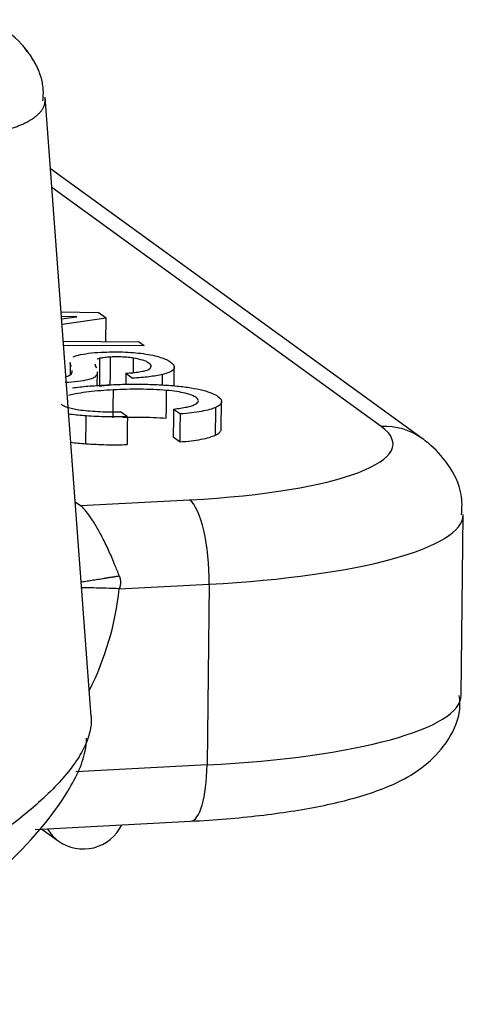
# Model space of a CAD drawing. Units: millimetres. Extents: x 2121 to 2567, y 481 to 796.
# Drawn here: x 2257 to 2264, y 517 to 531 of the extents above; entities that cross this region are included whole.
import ezdxf

# ---------------------------------------------------------------- set-up
doc = ezdxf.new("R2010")
doc.units = ezdxf.units.MM
doc.header["$LTSCALE"] = 65.395
doc.layers.get('0').update_dxf_attribs({"linetype": 'CONTINUOUS', "lineweight": 30})

msp = doc.modelspace()

# ---------------------------------------------------------------- linework, layer by layer
at = {"linetype": 'Continuous'}
for p, q in [((2258.293, 521.203), (2257.646, 529.904)), ((2262.942, 525.108), (2257.721, 528.897)), ((2262.367, 525.276), (2257.74, 528.633)), ((2257.87, 526.887), (2258.392, 526.877)), ((2258.505, 526.795), (2258.392, 526.877)), ((2258.091, 526.817), (2257.875, 526.821)), ((2257.878, 526.788), (2258.091, 526.817)), ((2258.505, 526.795), (2257.884, 526.706)), ((2258.501, 526.469), (2258.505, 526.795)), ((2257.901, 526.472), (2258.957, 526.467)), ((2259.039, 526.407), (2258.957, 526.467)), ((2259.039, 526.407), (2257.905, 526.412)), ((2257.998, 526.174), (2257.996, 525.998)), ((2258.378, 525.848), (2258.38, 526.042)), ((2259.457, 525.847), (2259.46, 526.106)), ((2258.78, 526.023), (2258.876, 525.953)), ((2260.121, 525.237), (2260.126, 525.628)), ((2259.451, 525.521), (2259.547, 525.451)), ((2258.802, 525.412), (2258.706, 525.482)), ((2259.446, 525.13), (2259.543, 525.06)), ((2258.142, 524.165), (2259.677, 524.245)), ((2258.069, 524.218), (2258.142, 524.165)), ((2263.492, 521.499), (2263.522, 524.039)), ((2258.688, 522.996), (2259.951, 523.061)), ((2259.951, 523.061), (2259.922, 520.521)), ((2259.922, 520.521), (2258.079, 520.424)), ((2257.506, 519.615), (2259.688, 519.73)), ((2257.602, 519.62), (2257.831, 519.454))]:
    msp.add_line(p, q, dxfattribs=at)
msp.add_arc((2258.183, 519.94), 0.6, 234.034, 334.2544, dxfattribs=at)
for centre, major_axis, ratio, start_param, end_param in [((2256.57, 529.981), (-0.775, -0.632), 0.958498, 3.052881, 4.121734), ((2258.534, 525.075), (4, -0.047), 0.213066, 5.004744, 6.57554), ((2262.355, 524.299), (-0.587, -0.809), 0.93558, 3.141017, 3.789338), ((2259.665, 523.268), (0.052, -0.999), 0.28159, 1.346878, 2.917674), ((2258.522, 524.098), (5, -0.059), 0.213066, 5.004744, 6.282513), ((2254.877, 523.168), (2.349, 3.237), 0.93558, 4.886277, 5.264724), ((2258.493, 521.558), (-5, 0.059), 0.213066, 1.863151, 3.141583), ((2259.636, 520.728), (0.052, -0.999), 0.28159, 0.000018, 1.346878), ((2258.183, 519.94), (-0.352, -0.486), 0.93558, 5.875896, 6.283174)]:
    msp.add_ellipse(centre, major_axis=major_axis, ratio=ratio, start_param=start_param, end_param=end_param, dxfattribs=at)
for points, degree in [([(2257.614, 529.852), (2257.668, 530.244), (2257.324, 530.637)], 2), ([(2258.042, 526.253), (2258.059, 526.262), (2258.083, 526.271), (2258.112, 526.278)], 3), ([(2258.417, 526.233), (2258.401, 526.23), (2258.388, 526.225), (2258.378, 526.221)], 3), ([(2258.412, 525.842), (2258.414, 525.973), (2258.415, 526.103), (2258.417, 526.233)], 3), ([(2258.562, 525.859), (2258.563, 525.99), (2258.565, 526.12), (2258.566, 526.25)], 3), ([(2258.888, 526.033), (2258.888, 526.101), (2258.889, 526.169), (2258.89, 526.237)], 3), ([(2258.016, 526.117), (2258.004, 526.136), (2257.998, 526.155), (2257.998, 526.174)], 3), ([(2258.346, 526.157), (2258.346, 526.138), (2258.353, 526.118), (2258.367, 526.099)], 3), ([(2257.951, 525.98), (2257.973, 525.986), (2257.991, 525.993), (2258.003, 526)], 3), ([(2258.337, 525.965), (2258.317, 525.953), (2258.287, 525.941), (2258.248, 525.931)], 3), ([(2258.78, 526.023), (2258.778, 525.864)], 1), ([(2259.295, 525.855), (2259.296, 525.905), (2259.296, 525.956), (2259.297, 526.006)], 3), ([(2258.602, 525.398), (2258.603, 525.528), (2258.605, 525.658), (2258.606, 525.789)], 3), ([(2259.348, 525.392), (2259.35, 525.522), (2259.351, 525.653), (2259.353, 525.783)], 3), ([(2259.451, 525.521), (2259.446, 525.13)], 1), ([(2260.04, 525.154), (2260.042, 525.284), (2260.043, 525.414), (2260.045, 525.544)], 3), ([(2258.219, 525.033), (2258.22, 525.163), (2258.222, 525.293), (2258.223, 525.423)], 3), ([(2258.802, 525.412), (2258.798, 525.021)], 1), ([(2259.543, 525.06), (2259.547, 525.451)], 1), ([(2258.006, 525.054), (2258.073, 525.045), (2258.145, 525.038), (2258.219, 525.033)], 3)]:
    msp.add_open_spline(points, degree=degree, dxfattribs=at)
for points, knots in [([(2253.274, 529.591), (2253.286, 529.588), (2253.31, 529.583), (2253.346, 529.575), (2253.382, 529.566), (2253.418, 529.558), (2253.454, 529.551), (2253.49, 529.543), (2253.525, 529.535), (2253.561, 529.528), (2253.597, 529.52), (2253.633, 529.513), (2253.669, 529.506), (2253.705, 529.499), (2253.741, 529.492), (2253.776, 529.485), (2253.812, 529.478), (2253.848, 529.472), (2253.884, 529.465), (2253.92, 529.459), (2253.955, 529.453), (2253.991, 529.447), (2254.027, 529.441), (2254.062, 529.435), (2254.098, 529.429), (2254.134, 529.423), (2254.169, 529.418), (2254.205, 529.412), (2254.24, 529.407), (2254.275, 529.402), (2254.311, 529.397), (2254.346, 529.392), (2254.381, 529.387), (2254.417, 529.383), (2254.452, 529.378), (2254.487, 529.374), (2254.522, 529.369), (2254.557, 529.365), (2254.592, 529.361), (2254.627, 529.357), (2254.662, 529.353), (2254.696, 529.349), (2254.731, 529.346), (2254.766, 529.342), (2254.8, 529.339), (2254.835, 529.336), (2254.869, 529.333), (2254.903, 529.33), (2254.937, 529.327), (2254.971, 529.324), (2255.005, 529.321), (2255.039, 529.319), (2255.073, 529.316), (2255.107, 529.314), (2255.14, 529.312), (2255.174, 529.31), (2255.207, 529.308), (2255.24, 529.306), (2255.274, 529.304), (2255.307, 529.302), (2255.34, 529.301), (2255.372, 529.3), (2255.405, 529.298), (2255.437, 529.297), (2255.47, 529.296), (2255.502, 529.295), (2255.534, 529.294), (2255.566, 529.294), (2255.598, 529.293), (2255.63, 529.293), (2255.661, 529.292), (2255.693, 529.292), (2255.724, 529.292), (2255.755, 529.292), (2255.786, 529.292), (2255.817, 529.292), (2255.848, 529.292), (2255.878, 529.293), (2255.909, 529.293), (2255.939, 529.294), (2255.969, 529.295), (2255.998, 529.296), (2256.028, 529.297), (2256.058, 529.298), (2256.087, 529.299), (2256.116, 529.3), (2256.145, 529.302), (2256.173, 529.303), (2256.202, 529.305), (2256.23, 529.307), (2256.258, 529.309), (2256.286, 529.311), (2256.314, 529.313), (2256.342, 529.315), (2256.369, 529.317), (2256.396, 529.32), (2256.423, 529.322), (2256.449, 529.325), (2256.476, 529.328), (2256.502, 529.331), (2256.528, 529.333), (2256.554, 529.337), (2256.579, 529.34), (2256.605, 529.343), (2256.63, 529.346), (2256.654, 529.35), (2256.679, 529.353), (2256.703, 529.357), (2256.733, 529.362), (2256.769, 529.368), (2256.81, 529.375), (2256.849, 529.382), (2256.888, 529.39), (2256.926, 529.398), (2256.963, 529.406), (2256.999, 529.415), (2257.034, 529.423), (2257.068, 529.432), (2257.101, 529.442), (2257.133, 529.451), (2257.164, 529.461), (2257.195, 529.471), (2257.224, 529.481), (2257.252, 529.492), (2257.279, 529.502), (2257.306, 529.513), (2257.331, 529.524), (2257.356, 529.535), (2257.379, 529.547), (2257.401, 529.559), (2257.423, 529.571), (2257.443, 529.583), (2257.463, 529.595), (2257.481, 529.607), (2257.499, 529.62), (2257.516, 529.633), (2257.531, 529.645), (2257.546, 529.659), (2257.559, 529.672), (2257.572, 529.685), (2257.584, 529.699), (2257.594, 529.712), (2257.604, 529.726), (2257.613, 529.74), (2257.621, 529.754), (2257.627, 529.769), (2257.633, 529.783), (2257.638, 529.798), (2257.642, 529.812), (2257.644, 529.824), (2257.645, 529.831), (2257.646, 529.833)], [0, 0, 0, 0, 0.005062, 0.010131, 0.015208, 0.020293, 0.025385, 0.030486, 0.035593, 0.040709, 0.045832, 0.050963, 0.056101, 0.061247, 0.0664, 0.071561, 0.076729, 0.081905, 0.087088, 0.092279, 0.097477, 0.102683, 0.107897, 0.113118, 0.118346, 0.123582, 0.128826, 0.134077, 0.139336, 0.144602, 0.149876, 0.155157, 0.160446, 0.165743, 0.171047, 0.176359, 0.181678, 0.187005, 0.19234, 0.197682, 0.203032, 0.208389, 0.213754, 0.219127, 0.224507, 0.229895, 0.23529, 0.240693, 0.246103, 0.251521, 0.256946, 0.262379, 0.26782, 0.273268, 0.278723, 0.284187, 0.289657, 0.295136, 0.300621, 0.306115, 0.311616, 0.317124, 0.32264, 0.328163, 0.333694, 0.339233, 0.344779, 0.350333, 0.355894, 0.361463, 0.367039, 0.372623, 0.378214, 0.383813, 0.389419, 0.395033, 0.400654, 0.406284, 0.41192, 0.417564, 0.423216, 0.428875, 0.434542, 0.440217, 0.445899, 0.451589, 0.457286, 0.46299, 0.468703, 0.474422, 0.48015, 0.485885, 0.491627, 0.497377, 0.503134, 0.508899, 0.514672, 0.520452, 0.526239, 0.532034, 0.537837, 0.543647, 0.549465, 0.55529, 0.561122, 0.566963, 0.57281, 0.578666, 0.584529, 0.594812, 0.605082, 0.615341, 0.625587, 0.63582, 0.646041, 0.656249, 0.666445, 0.676629, 0.6868, 0.696959, 0.707105, 0.717239, 0.727361, 0.73747, 0.747568, 0.757652, 0.767725, 0.777785, 0.787832, 0.797867, 0.80789, 0.8179, 0.827898, 0.837883, 0.847856, 0.857817, 0.867765, 0.8777, 0.887623, 0.897534, 0.907433, 0.917319, 0.927193, 0.937056, 0.946906, 0.956744, 0.96657, 0.976385, 0.986188, 0.995979, 1, 1, 1, 1]), ([(2258.114, 526.278), (2258.154, 526.288), (2258.202, 526.297), (2258.31, 526.311), (2258.37, 526.316), (2258.432, 526.319)], [0, 0, 0, 0, 0.5, 0.5, 1, 1, 1, 1]), ([(2258.432, 526.318), (2258.481, 526.321), (2258.531, 526.323), (2258.633, 526.324), (2258.685, 526.324), (2258.787, 526.321), (2258.837, 526.318), (2258.935, 526.31), (2258.982, 526.305), (2259.027, 526.299)], [0, 0, 0, 0, 0.25, 0.25, 0.5, 0.5, 0.75, 0.75, 1, 1, 1, 1]), ([(2258.566, 526.25), (2258.538, 526.249), (2258.511, 526.247), (2258.46, 526.241), (2258.437, 526.238), (2258.416, 526.233)], [0, 0, 0, 0, 0.5, 0.5, 1, 1, 1, 1]), ([(2258.89, 526.237), (2258.867, 526.24), (2258.841, 526.243), (2258.789, 526.248), (2258.761, 526.25), (2258.705, 526.253), (2258.677, 526.253), (2258.621, 526.253), (2258.593, 526.252), (2258.566, 526.251)], [0, 0, 0, 0, 0.25, 0.25, 0.5, 0.5, 0.75, 0.75, 1, 1, 1, 1]), ([(2259.101, 526.166), (2259.085, 526.18), (2259.057, 526.193), (2258.985, 526.217), (2258.94, 526.227), (2258.888, 526.236)], [0, 0, 0, 0, 0.5, 0.5, 1, 1, 1, 1]), ([(2259.026, 526.299), (2259.074, 526.292), (2259.118, 526.284), (2259.199, 526.267), (2259.236, 526.257), (2259.301, 526.237), (2259.329, 526.226), (2259.376, 526.204), (2259.395, 526.192), (2259.408, 526.181)], [0, 0, 0, 0, 0.25, 0.25, 0.5, 0.5, 0.75, 0.75, 1, 1, 1, 1]), ([(2259.408, 526.181), (2259.431, 526.165), (2259.446, 526.148), (2259.462, 526.116), (2259.462, 526.099), (2259.454, 526.083)], [0, 0, 0, 0, 0.5, 0.5, 1, 1, 1, 1]), ([(2258.007, 526), (2258.02, 526.019), (2258.028, 526.039), (2258.028, 526.059), (2258.028, 526.059), (2258.028, 526.06)], [0, 0, 0, 0, 0.97457, 0.97457, 1, 1, 1, 1]), ([(2258.38, 526.042), (2258.38, 526.038), (2258.38, 526.035), (2258.376, 526.009), (2258.363, 525.986), (2258.342, 525.964)], [0, 0, 0, 0, 0.135836, 0.135836, 1, 1, 1, 1]), ([(2258.779, 526.024), (2258.813, 526.026), (2258.847, 526.028), (2258.911, 526.035), (2258.941, 526.039), (2258.997, 526.048), (2259.023, 526.053), (2259.069, 526.065), (2259.089, 526.071), (2259.106, 526.078)], [0, 0, 0, 0, 0.25, 0.25, 0.5, 0.5, 0.75, 0.75, 1, 1, 1, 1]), ([(2259.1, 526.078), (2259.124, 526.092), (2259.136, 526.107), (2259.136, 526.137), (2259.125, 526.152), (2259.102, 526.166)], [0, 0, 0, 0, 0.5, 0.5, 1, 1, 1, 1]), ([(2259.456, 526.083), (2259.448, 526.068), (2259.431, 526.055), (2259.378, 526.028), (2259.342, 526.016), (2259.299, 526.006)], [0, 0, 0, 0, 0.5, 0.5, 1, 1, 1, 1]), ([(2258.247, 525.932), (2258.206, 525.922), (2258.157, 525.913), (2258.05, 525.9), (2257.99, 525.895), (2257.928, 525.892)], [0, 0, 0, 0, 0.5, 0.5, 1, 1, 1, 1]), ([(2259.297, 526.006), (2259.241, 525.993), (2259.176, 525.982), (2259.034, 525.964), (2258.957, 525.958), (2258.877, 525.953)], [0, 0, 0, 0, 0.5, 0.5, 1, 1, 1, 1]), ([(2258.606, 525.789), (2258.545, 525.786), (2258.485, 525.783), (2258.369, 525.773), (2258.312, 525.768), (2258.205, 525.755), (2258.155, 525.747), (2258.059, 525.731), (2258.015, 525.722), (2257.974, 525.712)], [0, 0, 0, 0, 0.25, 0.25, 0.5, 0.5, 0.75, 0.75, 1, 1, 1, 1]), ([(2258.03, 525.819), (2258.099, 525.828), (2258.172, 525.836), (2258.324, 525.849), (2258.402, 525.853), (2258.483, 525.857)], [0, 0, 0, 0, 0.5, 0.5, 1, 1, 1, 1]), ([(2258.412, 525.842), (2258.432, 525.847), (2258.455, 525.85), (2258.506, 525.856), (2258.533, 525.858), (2258.562, 525.859)], [0, 0, 0, 0, 0.5, 0.5, 1, 1, 1, 1]), ([(2258.483, 525.857), (2258.564, 525.862), (2258.648, 525.866), (2258.819, 525.87), (2258.906, 525.871), (2259.079, 525.869), (2259.165, 525.866), (2259.336, 525.857), (2259.42, 525.852), (2259.501, 525.844)], [0, 0, 0, 0, 0.25, 0.25, 0.5, 0.5, 0.75, 0.75, 1, 1, 1, 1]), ([(2259.353, 525.783), (2259.292, 525.788), (2259.231, 525.791), (2259.105, 525.797), (2259.042, 525.798), (2258.915, 525.799), (2258.852, 525.799), (2258.727, 525.795), (2258.666, 525.792), (2258.606, 525.789)], [0, 0, 0, 0, 0.25, 0.25, 0.5, 0.5, 0.75, 0.75, 1, 1, 1, 1]), ([(2259.767, 525.682), (2259.753, 525.693), (2259.733, 525.704), (2259.682, 525.724), (2259.651, 525.734), (2259.579, 525.751), (2259.539, 525.759), (2259.451, 525.773), (2259.403, 525.779), (2259.353, 525.783)], [0, 0, 0, 0, 0.25, 0.25, 0.5, 0.5, 0.75, 0.75, 1, 1, 1, 1]), ([(2259.501, 525.844), (2259.57, 525.837), (2259.636, 525.829), (2259.758, 525.808), (2259.814, 525.797), (2259.913, 525.771), (2259.955, 525.758), (2260.026, 525.728), (2260.054, 525.713), (2260.073, 525.697)], [0, 0, 0, 0, 0.25, 0.25, 0.5, 0.5, 0.75, 0.75, 1, 1, 1, 1]), ([(2259.759, 525.589), (2259.784, 525.604), (2259.798, 525.619), (2259.8, 525.651), (2259.789, 525.667), (2259.767, 525.682)], [0, 0, 0, 0, 0.5, 0.5, 1, 1, 1, 1]), ([(2260.073, 525.697), (2260.093, 525.685), (2260.107, 525.672), (2260.124, 525.646), (2260.128, 525.633), (2260.123, 525.607), (2260.115, 525.594), (2260.087, 525.568), (2260.068, 525.556), (2260.044, 525.544)], [0, 0, 0, 0, 0.25, 0.25, 0.5, 0.5, 0.75, 0.75, 1, 1, 1, 1]), ([(2257.873, 525.587), (2257.883, 525.579), (2257.897, 525.571), (2257.931, 525.556), (2257.952, 525.549), (2257.998, 525.535), (2258.025, 525.528), (2258.082, 525.517), (2258.113, 525.511), (2258.146, 525.507)], [0, 0, 0, 0, 0.25, 0.25, 0.5, 0.5, 0.75, 0.75, 1, 1, 1, 1]), ([(2258.148, 525.507), (2258.233, 525.497), (2258.325, 525.489), (2258.514, 525.481), (2258.612, 525.479), (2258.706, 525.482)], [0, 0, 0, 0, 0.5, 0.5, 1, 1, 1, 1]), ([(2259.452, 525.521), (2259.486, 525.524), (2259.519, 525.528), (2259.58, 525.538), (2259.609, 525.543), (2259.661, 525.555), (2259.685, 525.561), (2259.726, 525.574), (2259.744, 525.582), (2259.759, 525.589)], [0, 0, 0, 0, 0.25, 0.25, 0.5, 0.5, 0.75, 0.75, 1, 1, 1, 1]), ([(2260.045, 525.544), (2260.02, 525.533), (2259.991, 525.523), (2259.923, 525.504), (2259.884, 525.495), (2259.799, 525.479), (2259.753, 525.472), (2259.654, 525.46), (2259.602, 525.455), (2259.547, 525.451)], [0, 0, 0, 0, 0.25, 0.25, 0.5, 0.5, 0.75, 0.75, 1, 1, 1, 1]), ([(2258.803, 525.412), (2258.707, 525.409), (2258.609, 525.409), (2258.415, 525.413), (2258.318, 525.417), (2258.224, 525.424)], [0, 0, 0, 0, 0.5, 0.5, 1, 1, 1, 1]), ([(2258.737, 525.405), (2258.753, 525.405), (2258.769, 525.406), (2258.847, 525.408), (2258.911, 525.408), (2259.037, 525.407), (2259.101, 525.406), (2259.226, 525.401), (2259.288, 525.397), (2259.348, 525.392)], [0, 0, 0, 0, 0.079296, 0.079296, 0.386197, 0.386197, 0.693099, 0.693099, 1, 1, 1, 1]), ([(2260.04, 525.154), (2260.064, 525.165), (2260.083, 525.178), (2260.11, 525.203), (2260.118, 525.216), (2260.121, 525.231), (2260.121, 525.234), (2260.121, 525.237)], [0, 0, 0, 0, 0.453836, 0.453836, 0.907673, 0.907673, 1, 1, 1, 1]), ([(2259.543, 525.06), (2259.597, 525.064), (2259.649, 525.069), (2259.748, 525.081), (2259.795, 525.088), (2259.88, 525.104), (2259.918, 525.113), (2259.986, 525.132), (2260.016, 525.143), (2260.04, 525.154)], [0, 0, 0, 0, 0.25, 0.25, 0.5, 0.5, 0.75, 0.75, 1, 1, 1, 1]), ([(2263.495, 524.035), (2263.507, 524.134), (2263.508, 524.389), (2263.317, 524.762), (2263.101, 524.987), (2262.973, 525.087), (2262.942, 525.108)], [0, 0, 0, 0, 0.205645, 0.557776, 0.897803, 1, 1, 1, 1]), ([(2258.219, 525.033), (2258.313, 525.027), (2258.41, 525.022), (2258.604, 525.018), (2258.702, 525.019), (2258.798, 525.021)], [0, 0, 0, 0, 0.5, 0.5, 1, 1, 1, 1]), ([(2258.688, 523.177), (2258.669, 523.228), (2258.623, 523.343), (2258.548, 523.518), (2258.463, 523.694), (2258.379, 523.851), (2258.298, 523.984), (2258.223, 524.087), (2258.173, 524.141), (2258.148, 524.161), (2258.142, 524.165)], [0, 0, 0, 0, 0.1121, 0.253712, 0.394755, 0.535549, 0.675987, 0.816368, 0.956801, 1, 1, 1, 1]), ([(2258.151, 523.092), (2258.153, 523.092), (2258.168, 523.095), (2258.197, 523.099), (2258.238, 523.106), (2258.279, 523.113), (2258.322, 523.119), (2258.365, 523.126), (2258.409, 523.133), (2258.454, 523.14), (2258.499, 523.147), (2258.545, 523.155), (2258.592, 523.162), (2258.64, 523.169), (2258.672, 523.174), (2258.688, 523.177)], [0, 0, 0, 0, 0.011853, 0.089182, 0.167517, 0.246832, 0.327098, 0.408289, 0.490375, 0.573328, 0.657116, 0.741709, 0.827076, 0.913184, 1, 1, 1, 1]), ([(2258.688, 523.177), (2258.689, 523.174), (2258.691, 523.169), (2258.694, 523.16), (2258.696, 523.152), (2258.698, 523.144), (2258.7, 523.136), (2258.701, 523.128), (2258.703, 523.119), (2258.704, 523.111), (2258.704, 523.103), (2258.705, 523.095), (2258.705, 523.086), (2258.705, 523.078), (2258.704, 523.07), (2258.704, 523.062), (2258.703, 523.053), (2258.701, 523.045), (2258.7, 523.037), (2258.698, 523.029), (2258.696, 523.02), (2258.694, 523.012), (2258.691, 523.004), (2258.689, 522.998), (2258.688, 522.996)], [0, 0, 0, 0, 0.047024, 0.093595, 0.139757, 0.185551, 0.231022, 0.276215, 0.321177, 0.365953, 0.410592, 0.45514, 0.499647, 0.544159, 0.588726, 0.633394, 0.678213, 0.723228, 0.768486, 0.814034, 0.859916, 0.906176, 0.952857, 1, 1, 1, 1]), ([(2258.688, 522.996), (2258.564, 523.001), (2258.443, 523.005), (2258.266, 523.008), (2258.207, 523.009), (2258.15, 523.009)], [0, 0, 0, 0, 0.666445, 0.666445, 1, 1, 1, 1]), ([(2259.688, 519.73), (2259.861, 519.739), (2260.355, 519.772), (2261.129, 519.862), (2261.938, 520.024), (2262.527, 520.224), (2262.971, 520.48), (2263.29, 520.806), (2263.482, 521.181), (2263.475, 521.42), (2263.465, 521.497)], [0, 0, 0, 0, 0.089423, 0.262164, 0.438969, 0.627224, 0.748321, 0.851722, 0.954423, 1, 1, 1, 1]), ([(2258.293, 521.206), (2258.295, 521.175), (2258.295, 521.144), (2258.289, 521.046), (2258.275, 520.977), (2258.251, 520.906)], [0, 0, 0, 0, 0.319435, 0.319435, 1, 1, 1, 1]), ([(2258.251, 520.906), (2258.25, 520.902), (2258.249, 520.898), (2258.222, 520.82), (2258.186, 520.744), (2258.094, 520.587), (2258.038, 520.508), (2257.909, 520.346), (2257.835, 520.264), (2257.671, 520.098), (2257.581, 520.014), (2257.286, 519.759), (2257.06, 519.587), (2256.562, 519.238), (2256.289, 519.062), (2255.714, 518.709), (2255.411, 518.532), (2254.789, 518.175), (2254.47, 517.996), (2254.151, 517.816)], [0, 0, 0, 0, 0.004087, 0.004087, 0.08708, 0.08708, 0.170073, 0.170073, 0.253066, 0.253066, 0.336058, 0.336058, 0.502044, 0.502044, 0.668029, 0.668029, 0.834015, 0.834015, 1, 1, 1, 1]), ([(2254.368, 517.158), (2254.831, 517.443), (2255.742, 518.049), (2257.068, 519.008), (2257.878, 519.934), (2258.203, 520.587), (2258.227, 520.838), (2258.228, 520.898)], [0, 0, 0, 0, 0.240166, 0.503912, 0.794958, 0.950802, 1, 1, 1, 1])]:
    msp.add_open_spline(points, degree=3, knots=knots, dxfattribs=at)
at = {"linetype": 'Continuous', "extrusion": (-1.187e-12, 3.43e-14, -1)}
msp.add_open_spline([(2257.646, 529.833), (2257.646, 529.836), (2257.647, 529.844), (2257.648, 529.857), (2257.648, 529.871), (2257.647, 529.88), (2257.647, 529.884)], degree=3, knots=[0, 0, 0, 0, 0.175333, 0.472766, 0.76985, 1, 1, 1, 1], dxfattribs=at)
at = {"linetype": 'Continuous', "extrusion": (-1.17e-13, -1.071e-12, -1)}
msp.add_open_spline([(2258.223, 525.423), (2258.148, 525.429), (2258.075, 525.436), (2257.996, 525.447), (2257.986, 525.448), (2257.975, 525.449)], degree=3, knots=[0, 0, 0, 0, 0.864584, 0.864584, 1, 1, 1, 1], dxfattribs=at)

doc.saveas('drawing.dxf')
